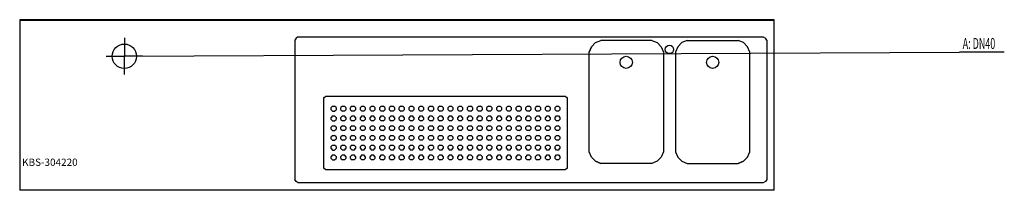
# Model space of a CAD drawing. Units: millimetres. Extents: x 0 to 4046, y 0 to 700.
import ezdxf

# ---------------------------------------------------------------- set-up
doc = ezdxf.new("R2010")
doc.units = ezdxf.units.MM
doc.header["$MEASUREMENT"] = 0
doc.linetypes.add('AUSGEZOGEN', pattern=[0, 0])
doc.layers.get('0').update_dxf_attribs({"color": 1, "linetype": 'AUSGEZOGEN', "true_color": 0xff0000})
doc.layers.add('200', color=7, linetype='AUSGEZOGEN')
doc.layers.add('420', color=2, linetype='AUSGEZOGEN', true_color=0xffff00)
doc.layers.add('550', color=2, linetype='AUSGEZOGEN', true_color=0xffff00)
doc.styles.get("Standard").update_dxf_attribs({"font": 'TXT.SHX'})

# ---------------------------------------------------------------- blocks, each defined once
blk = doc.blocks.new('GER_BLOCK_00001')
at = {"layer": '200', "linetype": 'AUSGEZOGEN'}
for p, q in [((0, 700), (0, 0)), ((3100, 700), (0, 700)), ((0, 698), (3100, 698)), ((3100, 0), (3100, 700)), ((1135.4, 624.6), (1130, 615.4)), ((1130, 615.4), (1130, 44.6)), ((1144.6, 630), (1135.4, 624.6)), ((1144.6, 630), (3055.4, 630)), ((2366, 605.9), (2388.1, 615)), ((2596.9, 615), (2388.1, 615)), ((2596.9, 615), (2619, 605.9)), ((2743, 615), (2721, 605.9)), ((2743, 615), (2951.9, 615)), ((2974, 605.9), (2951.9, 615)), ((3055.4, 630), (3064.6, 624.6)), ((3070, 615.4), (3064.6, 624.6)), ((3070, 615.4), (3070, 44.6)), ((2349.2, 589), (2340, 566.9)), ((2340, 566.9), (2349.1, 589)), ((2340, 158.1), (2340, 566.9)), ((2349.1, 589), (2366, 605.9)), ((2619, 605.9), (2635.9, 589)), ((2635.9, 589), (2645, 566.9)), ((2645, 566.9), (2645, 158.1)), ((2704.1, 589), (2695, 566.9)), ((2695, 566.9), (2695, 158.1)), ((2721, 605.9), (2704.1, 589)), ((2990.9, 589), (2974, 605.9)), ((3000, 566.9), (2990.9, 589)), ((3000, 158.1), (3000, 566.9)), ((1250, 377.7), (1252.7, 382.3)), ((1250, 92.3), (1250, 377.7)), ((1252.7, 382.3), (1257.3, 385)), ((2242.7, 385), (1257.3, 385)), ((2242.7, 385), (2247.3, 382.3)), ((2247.3, 382.3), (2250, 377.7)), ((2250, 377.7), (2250, 92.3)), ((1285.8, 345), (1280, 339.2)), ((1280, 330.8), (1280, 339.2)), ((1280, 330.8), (1285.8, 325)), ((1285.8, 345), (1294.2, 345)), ((1285.8, 325), (1294.2, 325)), ((1300, 339.2), (1294.2, 345)), ((1294.2, 325), (1300, 330.8)), ((1300, 339.2), (1300, 330.8)), ((1325.8, 345), (1320, 339.2)), ((1320, 330.8), (1320, 339.2)), ((1320, 330.8), (1325.8, 325)), ((1325.8, 345), (1334.1, 345)), ((1334.1, 325), (1325.8, 325)), ((1340, 339.2), (1334.1, 345)), ((1334.1, 325), (1340, 330.8)), ((1340, 339.2), (1340, 330.8)), ((1365.9, 345), (1360, 339.2)), ((1360, 330.8), (1360, 339.2)), ((1360, 330.8), (1365.9, 325)), ((1365.9, 345), (1374.2, 345)), ((1374.2, 325), (1365.9, 325)), ((1380, 339.2), (1374.2, 345)), ((1374.2, 325), (1380, 330.8)), ((1380, 339.2), (1380, 330.8)), ((1405.8, 345), (1400, 339.2)), ((1400, 330.8), (1400, 339.2)), ((1400, 330.8), (1405.8, 325)), ((1405.8, 345), (1414.1, 345)), ((1414.1, 325), (1405.8, 325)), ((1420, 339.2), (1414.1, 345)), ((1414.1, 325), (1420, 330.8)), ((1420, 339.2), (1420, 330.8)), ((1445.9, 345), (1440, 339.2)), ((1440, 330.8), (1440, 339.2)), ((1440, 330.8), (1445.9, 325)), ((1445.9, 345), (1454.1, 345)), ((1454.1, 325), (1445.9, 325)), ((1460, 339.2), (1454.1, 345)), ((1454.1, 325), (1460, 330.8)), ((1460, 339.2), (1460, 330.8)), ((1485.9, 345), (1480, 339.2)), ((1480, 330.8), (1480, 339.2)), ((1480, 330.8), (1485.9, 325)), ((1485.9, 345), (1494.2, 345)), ((1494.2, 325), (1485.9, 325)), ((1500, 339.2), (1494.2, 345)), ((1494.2, 325), (1500, 330.8)), ((1500, 339.2), (1500, 330.8)), ((1525.8, 345), (1520, 339.2)), ((1520, 330.8), (1520, 339.2)), ((1520, 330.8), (1525.8, 325)), ((1525.8, 345), (1534.1, 345)), ((1534.1, 325), (1525.8, 325)), ((1540, 339.2), (1534.1, 345)), ((1534.1, 325), (1540, 330.8)), ((1540, 339.2), (1540, 330.8)), ((1565.9, 345), (1560, 339.2)), ((1560, 330.8), (1560, 339.2)), ((1560, 330.8), (1565.9, 325)), ((1565.9, 345), (1574.2, 345)), ((1574.2, 325), (1565.9, 325)), ((1580, 339.2), (1574.2, 345)), ((1574.2, 325), (1580, 330.8)), ((1580, 339.2), (1580, 330.8)), ((1605.8, 345), (1600, 339.2)), ((1600, 330.8), (1600, 339.2)), ((1600, 330.8), (1605.8, 325)), ((1605.8, 345), (1614.1, 345)), ((1614.1, 325), (1605.8, 325)), ((1620, 339.2), (1614.1, 345)), ((1614.1, 325), (1620, 330.8)), ((1620, 339.2), (1620, 330.8)), ((1645.9, 345), (1640, 339.2)), ((1640, 330.8), (1640, 339.2)), ((1640, 330.8), (1645.9, 325)), ((1645.9, 345), (1654.1, 345)), ((1654.1, 325), (1645.9, 325)), ((1660, 339.2), (1654.1, 345)), ((1654.1, 325), (1660, 330.8)), ((1660, 339.2), (1660, 330.8)), ((1685.9, 345), (1680, 339.2)), ((1680, 330.8), (1680, 339.2)), ((1680, 330.8), (1685.9, 325)), ((1685.9, 345), (1694.2, 345)), ((1694.2, 325), (1685.9, 325)), ((1700, 339.2), (1694.2, 345)), ((1694.2, 325), (1700, 330.8)), ((1700, 339.2), (1700, 330.8)), ((1725.8, 345), (1720, 339.2)), ((1720, 330.8), (1720, 339.2)), ((1720, 330.8), (1725.8, 325)), ((1725.8, 345), (1734.1, 345)), ((1734.1, 325), (1725.8, 325)), ((1740, 339.2), (1734.1, 345)), ((1734.1, 325), (1740, 330.8)), ((1740, 339.2), (1740, 330.8)), ((1765.9, 345), (1760, 339.2)), ((1760, 330.8), (1760, 339.2)), ((1760, 330.8), (1765.9, 325)), ((1765.9, 345), (1774.2, 345)), ((1774.2, 325), (1765.9, 325)), ((1780, 339.2), (1774.2, 345)), ((1774.2, 325), (1780, 330.8)), ((1780, 339.2), (1780, 330.8)), ((1805.8, 345), (1800, 339.2)), ((1800, 330.8), (1800, 339.2)), ((1800, 330.8), (1805.8, 325)), ((1805.8, 345), (1814.2, 345)), ((1814.2, 325), (1805.8, 325)), ((1820, 339.2), (1814.2, 345)), ((1814.2, 325), (1820, 330.8)), ((1820, 339.2), (1820, 330.8)), ((1845.9, 345), (1840, 339.2)), ((1840, 330.8), (1840, 339.2)), ((1840, 330.8), (1845.9, 325)), ((1845.9, 345), (1854.1, 345)), ((1854.1, 325), (1845.9, 325)), ((1860, 339.2), (1854.1, 345)), ((1854.1, 325), (1860, 330.8)), ((1860, 339.2), (1860, 330.8)), ((1885.9, 345), (1880, 339.2)), ((1880, 330.8), (1880, 339.2)), ((1880, 330.8), (1885.9, 325)), ((1885.9, 345), (1894.2, 345)), ((1894.2, 325), (1885.9, 325)), ((1900, 339.2), (1894.2, 345)), ((1894.2, 325), (1900, 330.8)), ((1900, 339.2), (1900, 330.8)), ((1925.8, 345), (1920, 339.2)), ((1920, 330.8), (1920, 339.2)), ((1920, 330.8), (1925.8, 325)), ((1925.8, 345), (1934.1, 345)), ((1934.1, 325), (1925.8, 325)), ((1940, 339.2), (1934.1, 345)), ((1934.1, 325), (1940, 330.8)), ((1940, 339.2), (1940, 330.8)), ((1965.9, 345), (1960, 339.2)), ((1960, 330.8), (1960, 339.2)), ((1960, 330.8), (1965.9, 325)), ((1965.9, 345), (1974.1, 345)), ((1974.1, 325), (1965.9, 325)), ((1980, 339.2), (1974.1, 345)), ((1974.1, 325), (1980, 330.8)), ((1980, 339.2), (1980, 330.8)), ((2005.9, 345), (2000, 339.2)), ((2000, 330.8), (2000, 339.2)), ((2000, 330.8), (2005.9, 325)), ((2005.9, 345), (2014.2, 345)), ((2014.2, 325), (2005.9, 325)), ((2020, 339.2), (2014.2, 345)), ((2014.2, 325), (2020, 330.8)), ((2020, 339.2), (2020, 330.8)), ((2045.8, 345), (2040, 339.2)), ((2040, 330.8), (2040, 339.2)), ((2040, 330.8), (2045.8, 325)), ((2045.8, 345), (2054.1, 345)), ((2054.1, 325), (2045.8, 325)), ((2060, 339.2), (2054.1, 345)), ((2054.1, 325), (2060, 330.8)), ((2060, 339.2), (2060, 330.8)), ((2085.9, 345), (2080, 339.2)), ((2080, 330.8), (2080, 339.2)), ((2080, 330.8), (2085.9, 325)), ((2085.9, 345), (2094.2, 345)), ((2094.2, 325), (2085.9, 325)), ((2100, 339.2), (2094.2, 345)), ((2094.2, 325), (2100, 330.8)), ((2100, 339.2), (2100, 330.8)), ((2125.8, 345), (2120, 339.2)), ((2120, 330.8), (2120, 339.2)), ((2120, 330.8), (2125.8, 325)), ((2125.8, 345), (2134.1, 345)), ((2134.1, 325), (2125.8, 325)), ((2140, 339.2), (2134.1, 345)), ((2134.1, 325), (2140, 330.8)), ((2140, 339.2), (2140, 330.8)), ((2165.9, 345), (2160, 339.2)), ((2160, 330.8), (2160, 339.2)), ((2160, 330.8), (2165.9, 325)), ((2165.9, 345), (2174.1, 345)), ((2174.1, 325), (2165.9, 325)), ((2180, 339.2), (2174.1, 345)), ((2174.1, 325), (2180, 330.8)), ((2180, 339.2), (2180, 330.8)), ((2205.9, 345), (2200, 339.2)), ((2200, 330.8), (2200, 339.2)), ((2200, 330.8), (2205.9, 325)), ((2205.9, 345), (2214.2, 345)), ((2214.2, 325), (2205.9, 325)), ((2220, 339.2), (2214.2, 345)), ((2214.2, 325), (2220, 330.8)), ((2220, 339.2), (2220, 330.8)), ((1285.8, 305), (1280, 299.1)), ((1280, 290.9), (1280, 299.1)), ((1280, 290.9), (1285.8, 285)), ((1285.8, 305), (1294.2, 305)), ((1285.8, 285), (1294.2, 285)), ((1300, 299.1), (1294.2, 305)), ((1294.2, 285), (1300, 290.9)), ((1300, 299.1), (1300, 290.9)), ((1325.8, 305), (1320, 299.1)), ((1320, 290.9), (1320, 299.1)), ((1320, 290.9), (1325.8, 285)), ((1325.8, 305), (1334.1, 305)), ((1334.1, 285), (1325.8, 285)), ((1340, 299.1), (1334.1, 305)), ((1334.1, 285), (1340, 290.9)), ((1340, 299.1), (1340, 290.9)), ((1365.9, 305), (1360, 299.1)), ((1360, 290.9), (1360, 299.1)), ((1360, 290.9), (1365.9, 285)), ((1365.9, 305), (1374.2, 305)), ((1374.2, 285), (1365.9, 285)), ((1380, 299.1), (1374.2, 305)), ((1374.2, 285), (1380, 290.9)), ((1380, 299.1), (1380, 290.9)), ((1405.8, 305), (1400, 299.1)), ((1400, 290.9), (1400, 299.1)), ((1400, 290.9), (1405.8, 285)), ((1405.8, 305), (1414.1, 305)), ((1414.1, 285), (1405.8, 285)), ((1420, 299.1), (1414.1, 305)), ((1414.1, 285), (1420, 290.9)), ((1420, 299.1), (1420, 290.9)), ((1445.9, 305), (1440, 299.1)), ((1440, 290.9), (1440, 299.1)), ((1440, 290.9), (1445.9, 285)), ((1445.9, 305), (1454.1, 305)), ((1454.1, 285), (1445.9, 285)), ((1460, 299.1), (1454.1, 305)), ((1454.1, 285), (1460, 290.9)), ((1460, 299.1), (1460, 290.9)), ((1485.9, 305), (1480, 299.1)), ((1480, 290.9), (1480, 299.1)), ((1480, 290.9), (1485.9, 285)), ((1485.9, 305), (1494.2, 305)), ((1494.2, 285), (1485.9, 285)), ((1500, 299.1), (1494.2, 305)), ((1494.2, 285), (1500, 290.9)), ((1500, 299.1), (1500, 290.9)), ((1525.8, 305), (1520, 299.1)), ((1520, 290.9), (1520, 299.1)), ((1520, 290.9), (1525.8, 285)), ((1525.8, 305), (1534.1, 305)), ((1534.1, 285), (1525.8, 285)), ((1540, 299.1), (1534.1, 305)), ((1534.1, 285), (1540, 290.9)), ((1540, 299.1), (1540, 290.9)), ((1565.9, 305), (1560, 299.1)), ((1560, 290.9), (1560, 299.1)), ((1560, 290.9), (1565.9, 285)), ((1565.9, 305), (1574.2, 305)), ((1574.2, 285), (1565.9, 285)), ((1580, 299.1), (1574.2, 305)), ((1574.2, 285), (1580, 290.9)), ((1580, 299.1), (1580, 290.9)), ((1605.8, 305), (1600, 299.1)), ((1600, 290.9), (1600, 299.1)), ((1600, 290.9), (1605.8, 285)), ((1605.8, 305), (1614.1, 305)), ((1614.1, 285), (1605.8, 285)), ((1620, 299.1), (1614.1, 305)), ((1614.1, 285), (1620, 290.9)), ((1620, 299.1), (1620, 290.9)), ((1645.9, 305), (1640, 299.1)), ((1640, 290.9), (1640, 299.1)), ((1640, 290.9), (1645.9, 285)), ((1645.9, 305), (1654.1, 305)), ((1654.1, 285), (1645.9, 285)), ((1660, 299.1), (1654.1, 305)), ((1654.1, 285), (1660, 290.9)), ((1660, 299.1), (1660, 290.9)), ((1685.9, 305), (1680, 299.1)), ((1680, 290.9), (1680, 299.1)), ((1680, 290.9), (1685.9, 285)), ((1685.9, 305), (1694.2, 305)), ((1694.2, 285), (1685.9, 285)), ((1700, 299.1), (1694.2, 305)), ((1694.2, 285), (1700, 290.9)), ((1700, 299.1), (1700, 290.9)), ((1725.8, 305), (1720, 299.1)), ((1720, 290.9), (1720, 299.1)), ((1720, 290.9), (1725.8, 285)), ((1725.8, 305), (1734.1, 305)), ((1734.1, 285), (1725.8, 285)), ((1740, 299.1), (1734.1, 305)), ((1734.1, 285), (1740, 290.9)), ((1740, 299.1), (1740, 290.9)), ((1765.9, 305), (1760, 299.1)), ((1760, 290.9), (1760, 299.1)), ((1760, 290.9), (1765.9, 285)), ((1765.9, 305), (1774.2, 305)), ((1774.2, 285), (1765.9, 285)), ((1780, 299.1), (1774.2, 305)), ((1774.2, 285), (1780, 290.9)), ((1780, 299.1), (1780, 290.9)), ((1805.8, 305), (1800, 299.1)), ((1800, 290.9), (1800, 299.1)), ((1800, 290.9), (1805.8, 285)), ((1805.8, 305), (1814.2, 305)), ((1814.2, 285), (1805.8, 285)), ((1820, 299.1), (1814.2, 305)), ((1814.2, 285), (1820, 290.9)), ((1820, 299.1), (1820, 290.9)), ((1845.9, 305), (1840, 299.1)), ((1840, 290.9), (1840, 299.1)), ((1840, 290.9), (1845.9, 285)), ((1845.9, 305), (1854.1, 305)), ((1854.1, 285), (1845.9, 285)), ((1860, 299.1), (1854.1, 305)), ((1854.1, 285), (1860, 290.9)), ((1860, 299.1), (1860, 290.9)), ((1885.9, 305), (1880, 299.1)), ((1880, 290.9), (1880, 299.1)), ((1880, 290.9), (1885.9, 285)), ((1885.9, 305), (1894.2, 305)), ((1894.2, 285), (1885.9, 285)), ((1900, 299.1), (1894.2, 305)), ((1894.2, 285), (1900, 290.9)), ((1900, 299.1), (1900, 290.9)), ((1925.8, 305), (1920, 299.1)), ((1920, 290.9), (1920, 299.1)), ((1920, 290.9), (1925.8, 285)), ((1925.8, 305), (1934.1, 305)), ((1934.1, 285), (1925.8, 285)), ((1940, 299.1), (1934.1, 305)), ((1934.1, 285), (1940, 290.9)), ((1940, 299.1), (1940, 290.9)), ((1965.9, 305), (1960, 299.1)), ((1960, 290.9), (1960, 299.1)), ((1960, 290.9), (1965.9, 285)), ((1965.9, 305), (1974.1, 305)), ((1974.1, 285), (1965.9, 285)), ((1980, 299.1), (1974.1, 305)), ((1974.1, 285), (1980, 290.9)), ((1980, 299.1), (1980, 290.9)), ((2005.9, 305), (2000, 299.1)), ((2000, 290.9), (2000, 299.1)), ((2000, 290.9), (2005.9, 285)), ((2005.9, 305), (2014.2, 305)), ((2014.2, 285), (2005.9, 285)), ((2020, 299.1), (2014.2, 305)), ((2014.2, 285), (2020, 290.9)), ((2020, 299.1), (2020, 290.9)), ((2045.8, 305), (2040, 299.1)), ((2040, 290.9), (2040, 299.1)), ((2040, 290.9), (2045.8, 285)), ((2045.8, 305), (2054.1, 305)), ((2054.1, 285), (2045.8, 285)), ((2060, 299.1), (2054.1, 305)), ((2054.1, 285), (2060, 290.9)), ((2060, 299.1), (2060, 290.9)), ((2085.9, 305), (2080, 299.1)), ((2080, 290.9), (2080, 299.1)), ((2080, 290.9), (2085.9, 285)), ((2085.9, 305), (2094.2, 305)), ((2094.2, 285), (2085.9, 285)), ((2100, 299.1), (2094.2, 305)), ((2094.2, 285), (2100, 290.9)), ((2100, 299.1), (2100, 290.9)), ((2125.8, 305), (2120, 299.1)), ((2120, 290.9), (2120, 299.1)), ((2120, 290.9), (2125.8, 285)), ((2125.8, 305), (2134.1, 305)), ((2134.1, 285), (2125.8, 285)), ((2140, 299.1), (2134.1, 305)), ((2134.1, 285), (2140, 290.9)), ((2140, 299.1), (2140, 290.9)), ((2165.9, 305), (2160, 299.1)), ((2160, 290.9), (2160, 299.1)), ((2160, 290.9), (2165.9, 285)), ((2165.9, 305), (2174.1, 305)), ((2174.1, 285), (2165.9, 285)), ((2180, 299.1), (2174.1, 305)), ((2174.1, 285), (2180, 290.9)), ((2180, 299.1), (2180, 290.9)), ((2200, 299.1), (2205.9, 305)), ((2200, 290.9), (2200, 299.1)), ((2205.9, 285), (2200, 290.9)), ((2205.9, 305), (2214.2, 305)), ((2214.2, 285), (2205.9, 285)), ((2214.2, 305), (2220, 299.1)), ((2214.2, 285), (2220, 290.9)), ((2220, 299.1), (2220, 290.9)), ((1285.8, 265), (1280, 259.1)), ((1280, 250.8), (1280, 259.1)), ((1280, 250.8), (1285.8, 245)), ((1285.8, 265), (1294.2, 265)), ((1285.8, 245), (1294.2, 245)), ((1300, 259.1), (1294.2, 265)), ((1294.2, 245), (1300, 250.8)), ((1300, 259.1), (1300, 250.8)), ((1325.8, 265), (1320, 259.1)), ((1320, 250.8), (1320, 259.1)), ((1320, 250.8), (1325.8, 245)), ((1325.8, 265), (1334.1, 265)), ((1334.1, 245), (1325.8, 245)), ((1340, 259.1), (1334.1, 265)), ((1334.1, 245), (1340, 250.8)), ((1340, 259.1), (1340, 250.8)), ((1365.9, 265), (1360, 259.1)), ((1360, 250.8), (1360, 259.1)), ((1360, 250.8), (1365.9, 245)), ((1365.9, 265), (1374.2, 265)), ((1374.2, 245), (1365.9, 245)), ((1380, 259.1), (1374.2, 265)), ((1374.2, 245), (1380, 250.8)), ((1380, 259.1), (1380, 250.8)), ((1405.8, 265), (1400, 259.1)), ((1400, 250.8), (1400, 259.1)), ((1400, 250.8), (1405.8, 245)), ((1405.8, 265), (1414.1, 265)), ((1414.1, 245), (1405.8, 245)), ((1420, 259.1), (1414.1, 265)), ((1414.1, 245), (1420, 250.8)), ((1420, 259.1), (1420, 250.8)), ((1445.9, 265), (1440, 259.1)), ((1440, 250.8), (1440, 259.1)), ((1440, 250.8), (1445.9, 245)), ((1445.9, 265), (1454.1, 265)), ((1454.1, 245), (1445.9, 245)), ((1460, 259.1), (1454.1, 265)), ((1454.1, 245), (1460, 250.8)), ((1460, 259.1), (1460, 250.8)), ((1485.9, 265), (1480, 259.1)), ((1480, 250.8), (1480, 259.1)), ((1480, 250.8), (1485.9, 245)), ((1485.9, 265), (1494.2, 265)), ((1494.2, 245), (1485.9, 245)), ((1500, 259.1), (1494.2, 265)), ((1494.2, 245), (1500, 250.8)), ((1500, 259.1), (1500, 250.8)), ((1525.8, 265), (1520, 259.1)), ((1520, 250.8), (1520, 259.1)), ((1520, 250.8), (1525.8, 245)), ((1525.8, 265), (1534.1, 265)), ((1534.1, 245), (1525.8, 245)), ((1540, 259.1), (1534.1, 265)), ((1534.1, 245), (1540, 250.8)), ((1540, 259.1), (1540, 250.8)), ((1565.9, 265), (1560, 259.1)), ((1560, 250.8), (1560, 259.1)), ((1560, 250.8), (1565.9, 245)), ((1565.9, 265), (1574.2, 265)), ((1574.2, 245), (1565.9, 245)), ((1580, 259.1), (1574.2, 265)), ((1574.2, 245), (1580, 250.8)), ((1580, 259.1), (1580, 250.8)), ((1605.8, 265), (1600, 259.1)), ((1600, 250.8), (1600, 259.1)), ((1600, 250.8), (1605.8, 245)), ((1605.8, 265), (1614.1, 265)), ((1614.1, 245), (1605.8, 245)), ((1620, 259.1), (1614.1, 265)), ((1614.1, 245), (1620, 250.8)), ((1620, 259.1), (1620, 250.8)), ((1645.9, 265), (1640, 259.1)), ((1640, 250.8), (1640, 259.1)), ((1640, 250.8), (1645.9, 245)), ((1645.9, 265), (1654.1, 265)), ((1654.1, 245), (1645.9, 245)), ((1660, 259.1), (1654.1, 265)), ((1654.1, 245), (1660, 250.8)), ((1660, 259.1), (1660, 250.8)), ((1685.9, 265), (1680, 259.1)), ((1680, 250.8), (1680, 259.1)), ((1680, 250.8), (1685.9, 245)), ((1685.9, 265), (1694.2, 265)), ((1694.2, 245), (1685.9, 245)), ((1700, 259.1), (1694.2, 265)), ((1694.2, 245), (1700, 250.8)), ((1700, 259.1), (1700, 250.8)), ((1725.8, 265), (1720, 259.1)), ((1720, 250.8), (1720, 259.1)), ((1720, 250.8), (1725.8, 245)), ((1725.8, 265), (1734.1, 265)), ((1734.1, 245), (1725.8, 245)), ((1740, 259.1), (1734.1, 265)), ((1734.1, 245), (1740, 250.8)), ((1740, 259.1), (1740, 250.8)), ((1765.9, 265), (1760, 259.1)), ((1760, 250.8), (1760, 259.1)), ((1760, 250.8), (1765.9, 245)), ((1765.9, 265), (1774.2, 265)), ((1774.2, 245), (1765.9, 245)), ((1780, 259.1), (1774.2, 265)), ((1774.2, 245), (1780, 250.8)), ((1780, 259.1), (1780, 250.8)), ((1805.8, 265), (1800, 259.1)), ((1800, 250.8), (1800, 259.1)), ((1800, 250.8), (1805.8, 245)), ((1805.8, 265), (1814.2, 265)), ((1814.2, 245), (1805.8, 245)), ((1820, 259.1), (1814.2, 265)), ((1814.2, 245), (1820, 250.8)), ((1820, 259.1), (1820, 250.8)), ((1845.9, 265), (1840, 259.1)), ((1840, 250.8), (1840, 259.1)), ((1840, 250.8), (1845.9, 245)), ((1845.9, 265), (1854.1, 265)), ((1854.1, 245), (1845.9, 245)), ((1860, 259.1), (1854.1, 265)), ((1854.1, 245), (1860, 250.8)), ((1860, 259.1), (1860, 250.8)), ((1885.9, 265), (1880, 259.1)), ((1880, 250.8), (1880, 259.1)), ((1880, 250.8), (1885.9, 245)), ((1885.9, 265), (1894.2, 265)), ((1894.2, 245), (1885.9, 245)), ((1900, 259.1), (1894.2, 265)), ((1894.2, 245), (1900, 250.8)), ((1900, 259.1), (1900, 250.8)), ((1925.8, 265), (1920, 259.1)), ((1920, 250.8), (1920, 259.1)), ((1920, 250.8), (1925.8, 245)), ((1925.8, 265), (1934.1, 265)), ((1934.1, 245), (1925.8, 245)), ((1940, 259.1), (1934.1, 265)), ((1934.1, 245), (1940, 250.8)), ((1940, 259.1), (1940, 250.8)), ((1965.9, 265), (1960, 259.1)), ((1960, 250.8), (1960, 259.1)), ((1960, 250.8), (1965.9, 245)), ((1965.9, 265), (1974.1, 265)), ((1974.1, 245), (1965.9, 245)), ((1980, 259.1), (1974.1, 265)), ((1974.1, 245), (1980, 250.8)), ((1980, 259.1), (1980, 250.8)), ((2005.9, 265), (2000, 259.1)), ((2000, 250.8), (2000, 259.1)), ((2000, 250.8), (2005.9, 245)), ((2005.9, 265), (2014.2, 265)), ((2014.2, 245), (2005.9, 245)), ((2020, 259.1), (2014.2, 265)), ((2014.2, 245), (2020, 250.8)), ((2020, 259.1), (2020, 250.8)), ((2045.8, 265), (2040, 259.1)), ((2040, 250.8), (2040, 259.1)), ((2040, 250.8), (2045.8, 245)), ((2045.8, 265), (2054.1, 265)), ((2054.1, 245), (2045.8, 245)), ((2060, 259.1), (2054.1, 265)), ((2054.1, 245), (2060, 250.8)), ((2060, 259.1), (2060, 250.8)), ((2085.9, 265), (2080, 259.1)), ((2080, 250.8), (2080, 259.1)), ((2080, 250.8), (2085.9, 245)), ((2085.9, 265), (2094.2, 265)), ((2094.2, 245), (2085.9, 245)), ((2100, 259.1), (2094.2, 265)), ((2094.2, 245), (2100, 250.8)), ((2100, 259.1), (2100, 250.8)), ((2125.8, 265), (2120, 259.1)), ((2120, 250.8), (2120, 259.1)), ((2120, 250.8), (2125.8, 245)), ((2125.8, 265), (2134.1, 265)), ((2134.1, 245), (2125.8, 245)), ((2140, 259.1), (2134.1, 265)), ((2134.1, 245), (2140, 250.8)), ((2140, 259.1), (2140, 250.8)), ((2165.9, 265), (2160, 259.1)), ((2160, 250.8), (2160, 259.1)), ((2160, 250.8), (2165.9, 245)), ((2165.9, 265), (2174.1, 265)), ((2174.1, 245), (2165.9, 245)), ((2180, 259.1), (2174.1, 265)), ((2174.1, 245), (2180, 250.8)), ((2180, 259.1), (2180, 250.8)), ((2200, 259.1), (2205.9, 265)), ((2200, 250.8), (2200, 259.1)), ((2205.9, 245), (2200, 250.8)), ((2205.9, 265), (2214.2, 265)), ((2214.2, 245), (2205.9, 245)), ((2214.2, 265), (2220, 259.1)), ((2220, 250.8), (2214.2, 245)), ((2220, 259.1), (2220, 250.8)), ((1285.8, 225), (1280, 219.2)), ((1280, 210.9), (1280, 219.2)), ((1280, 210.9), (1285.8, 205)), ((1285.8, 225), (1294.2, 225)), ((1285.8, 205), (1294.2, 205)), ((1300, 219.2), (1294.2, 225)), ((1294.2, 205), (1300, 210.9)), ((1300, 219.2), (1300, 210.9)), ((1325.8, 225), (1320, 219.2)), ((1320, 210.9), (1320, 219.2)), ((1320, 210.9), (1325.8, 205)), ((1325.8, 225), (1334.1, 225)), ((1334.1, 205), (1325.8, 205)), ((1340, 219.2), (1334.1, 225)), ((1334.1, 205), (1340, 210.9)), ((1340, 219.2), (1340, 210.9)), ((1365.9, 225), (1360, 219.2)), ((1360, 210.9), (1360, 219.2)), ((1360, 210.9), (1365.9, 205)), ((1365.9, 225), (1374.2, 225)), ((1374.2, 205), (1365.9, 205)), ((1380, 219.2), (1374.2, 225)), ((1374.2, 205), (1380, 210.9)), ((1380, 219.2), (1380, 210.9)), ((1405.8, 225), (1400, 219.2)), ((1400, 210.9), (1400, 219.2)), ((1400, 210.9), (1405.8, 205)), ((1405.8, 225), (1414.1, 225)), ((1414.1, 205), (1405.8, 205)), ((1420, 219.2), (1414.1, 225)), ((1414.1, 205), (1420, 210.9)), ((1420, 219.2), (1420, 210.9)), ((1445.9, 225), (1440, 219.2)), ((1440, 210.9), (1440, 219.2)), ((1440, 210.9), (1445.9, 205)), ((1445.9, 225), (1454.1, 225)), ((1454.1, 205), (1445.9, 205)), ((1460, 219.2), (1454.1, 225)), ((1454.1, 205), (1460, 210.9)), ((1460, 219.2), (1460, 210.9)), ((1485.9, 225), (1480, 219.2)), ((1480, 210.9), (1480, 219.2)), ((1480, 210.9), (1485.9, 205)), ((1485.9, 225), (1494.2, 225)), ((1494.2, 205), (1485.9, 205)), ((1500, 219.2), (1494.2, 225)), ((1494.2, 205), (1500, 210.9)), ((1500, 219.2), (1500, 210.9)), ((1525.8, 225), (1520, 219.2)), ((1520, 210.9), (1520, 219.2)), ((1520, 210.9), (1525.8, 205)), ((1525.8, 225), (1534.1, 225)), ((1534.1, 205), (1525.8, 205)), ((1540, 219.2), (1534.1, 225)), ((1534.1, 205), (1540, 210.9)), ((1540, 219.2), (1540, 210.9)), ((1565.9, 225), (1560, 219.2)), ((1560, 210.9), (1560, 219.2)), ((1560, 210.9), (1565.9, 205)), ((1565.9, 225), (1574.2, 225)), ((1574.2, 205), (1565.9, 205)), ((1580, 219.2), (1574.2, 225)), ((1574.2, 205), (1580, 210.9)), ((1580, 219.2), (1580, 210.9)), ((1605.8, 225), (1600, 219.2)), ((1600, 210.9), (1600, 219.2)), ((1600, 210.9), (1605.8, 205)), ((1605.8, 225), (1614.1, 225)), ((1614.1, 205), (1605.8, 205)), ((1620, 219.2), (1614.1, 225)), ((1614.1, 205), (1620, 210.9)), ((1620, 219.2), (1620, 210.9)), ((1645.9, 225), (1640, 219.2)), ((1640, 210.9), (1640, 219.2)), ((1640, 210.9), (1645.9, 205)), ((1645.9, 225), (1654.1, 225)), ((1654.1, 205), (1645.9, 205)), ((1660, 219.2), (1654.1, 225)), ((1654.1, 205), (1660, 210.9)), ((1660, 219.2), (1660, 210.9)), ((1685.9, 225), (1680, 219.2)), ((1680, 210.9), (1680, 219.2)), ((1680, 210.9), (1685.9, 205)), ((1685.9, 225), (1694.2, 225)), ((1694.2, 205), (1685.9, 205)), ((1700, 219.2), (1694.2, 225)), ((1694.2, 205), (1700, 210.9)), ((1700, 219.2), (1700, 210.9)), ((1725.8, 225), (1720, 219.2)), ((1720, 210.9), (1720, 219.2)), ((1720, 210.9), (1725.8, 205)), ((1725.8, 225), (1734.1, 225)), ((1734.1, 205), (1725.8, 205)), ((1740, 219.2), (1734.1, 225)), ((1734.1, 205), (1740, 210.9)), ((1740, 219.2), (1740, 210.9)), ((1765.9, 225), (1760, 219.2)), ((1760, 210.9), (1760, 219.2)), ((1760, 210.9), (1765.9, 205)), ((1765.9, 225), (1774.2, 225)), ((1774.2, 205), (1765.9, 205)), ((1780, 219.2), (1774.2, 225)), ((1774.2, 205), (1780, 210.9)), ((1780, 219.2), (1780, 210.9)), ((1805.8, 225), (1800, 219.2)), ((1800, 210.9), (1800, 219.2)), ((1800, 210.9), (1805.8, 205)), ((1805.8, 225), (1814.2, 225)), ((1814.2, 205), (1805.8, 205)), ((1820, 219.2), (1814.2, 225)), ((1814.2, 205), (1820, 210.9)), ((1820, 219.2), (1820, 210.9)), ((1845.9, 225), (1840, 219.2)), ((1840, 210.9), (1840, 219.2)), ((1840, 210.9), (1845.9, 205)), ((1845.9, 225), (1854.1, 225)), ((1854.1, 205), (1845.9, 205)), ((1860, 219.2), (1854.1, 225)), ((1854.1, 205), (1860, 210.9)), ((1860, 219.2), (1860, 210.9)), ((1885.9, 225), (1880, 219.2)), ((1880, 210.9), (1880, 219.2)), ((1880, 210.9), (1885.9, 205)), ((1885.9, 225), (1894.2, 225)), ((1894.2, 205), (1885.9, 205)), ((1900, 219.2), (1894.2, 225)), ((1894.2, 205), (1900, 210.9)), ((1900, 219.2), (1900, 210.9)), ((1925.8, 225), (1920, 219.2)), ((1920, 210.9), (1920, 219.2)), ((1920, 210.9), (1925.8, 205)), ((1925.8, 225), (1934.1, 225)), ((1934.1, 205), (1925.8, 205)), ((1940, 219.2), (1934.1, 225)), ((1934.1, 205), (1940, 210.9)), ((1940, 219.2), (1940, 210.9)), ((1965.9, 225), (1960, 219.2)), ((1960, 210.9), (1960, 219.2)), ((1960, 210.9), (1965.9, 205)), ((1965.9, 225), (1974.1, 225)), ((1974.1, 205), (1965.9, 205)), ((1980, 219.2), (1974.1, 225)), ((1974.1, 205), (1980, 210.9)), ((1980, 219.2), (1980, 210.9)), ((2005.9, 225), (2000, 219.2)), ((2000, 210.9), (2000, 219.2)), ((2000, 210.9), (2005.9, 205)), ((2005.9, 225), (2014.2, 225)), ((2014.2, 205), (2005.9, 205)), ((2020, 219.2), (2014.2, 225)), ((2014.2, 205), (2020, 210.9)), ((2020, 219.2), (2020, 210.9)), ((2045.8, 225), (2040, 219.2)), ((2040, 210.9), (2040, 219.2)), ((2040, 210.9), (2045.8, 205)), ((2045.8, 225), (2054.1, 225)), ((2054.1, 205), (2045.8, 205)), ((2060, 219.2), (2054.1, 225)), ((2054.1, 205), (2060, 210.9)), ((2060, 219.2), (2060, 210.9)), ((2085.9, 225), (2080, 219.2)), ((2080, 210.9), (2080, 219.2)), ((2080, 210.9), (2085.9, 205)), ((2085.9, 225), (2094.2, 225)), ((2094.2, 205), (2085.9, 205)), ((2100, 219.2), (2094.2, 225)), ((2094.2, 205), (2100, 210.9)), ((2100, 219.2), (2100, 210.9)), ((2125.8, 225), (2120, 219.2)), ((2120, 210.9), (2120, 219.2)), ((2120, 210.9), (2125.8, 205)), ((2125.8, 225), (2134.1, 225)), ((2134.1, 205), (2125.8, 205)), ((2140, 219.2), (2134.1, 225)), ((2134.1, 205), (2140, 210.9)), ((2140, 219.2), (2140, 210.9)), ((2165.9, 225), (2160, 219.2)), ((2160, 210.9), (2160, 219.2)), ((2160, 210.9), (2165.9, 205)), ((2165.9, 225), (2174.1, 225)), ((2174.1, 205), (2165.9, 205)), ((2180, 219.2), (2174.1, 225)), ((2174.1, 205), (2180, 210.9)), ((2180, 219.2), (2180, 210.9)), ((2200, 219.2), (2205.9, 225)), ((2200, 210.9), (2200, 219.2)), ((2205.9, 205), (2200, 210.9)), ((2205.9, 225), (2214.2, 225)), ((2214.2, 205), (2205.9, 205)), ((2214.2, 225), (2220, 219.2)), ((2214.2, 205), (2220, 210.9)), ((2220, 219.2), (2220, 210.9)), ((1285.8, 185), (1280, 179.1)), ((1280, 170.9), (1280, 179.1)), ((1280, 170.9), (1285.8, 165)), ((1285.8, 185), (1294.2, 185)), ((1285.8, 165), (1294.2, 165)), ((1300, 179.1), (1294.2, 185)), ((1294.2, 165), (1300, 170.9)), ((1300, 179.1), (1300, 170.9)), ((1325.8, 185), (1320, 179.1)), ((1320, 170.9), (1320, 179.1)), ((1320, 170.9), (1325.8, 165)), ((1325.8, 185), (1334.1, 185)), ((1334.1, 165), (1325.8, 165)), ((1340, 179.1), (1334.1, 185)), ((1334.1, 165), (1340, 170.9)), ((1340, 179.1), (1340, 170.9)), ((1365.9, 185), (1360, 179.1)), ((1360, 170.9), (1360, 179.1)), ((1360, 170.9), (1365.9, 165)), ((1365.9, 185), (1374.2, 185)), ((1374.2, 165), (1365.9, 165)), ((1380, 179.1), (1374.2, 185)), ((1374.2, 165), (1380, 170.9)), ((1380, 179.1), (1380, 170.9)), ((1405.8, 185), (1400, 179.1)), ((1400, 170.9), (1400, 179.1)), ((1400, 170.9), (1405.8, 165)), ((1405.8, 185), (1414.1, 185)), ((1414.1, 165), (1405.8, 165)), ((1420, 179.1), (1414.1, 185)), ((1414.1, 165), (1420, 170.9)), ((1420, 179.1), (1420, 170.9)), ((1445.9, 185), (1440, 179.1)), ((1440, 170.9), (1440, 179.1)), ((1440, 170.9), (1445.9, 165)), ((1445.9, 185), (1454.1, 185)), ((1454.1, 165), (1445.9, 165)), ((1460, 179.1), (1454.1, 185)), ((1454.1, 165), (1460, 170.9)), ((1460, 179.1), (1460, 170.9)), ((1485.9, 185), (1480, 179.1)), ((1480, 170.9), (1480, 179.1)), ((1480, 170.9), (1485.9, 165)), ((1485.9, 185), (1494.2, 185)), ((1494.2, 165), (1485.9, 165)), ((1500, 179.1), (1494.2, 185)), ((1494.2, 165), (1500, 170.9)), ((1500, 179.1), (1500, 170.9)), ((1525.8, 185), (1520, 179.1)), ((1520, 170.9), (1520, 179.1)), ((1520, 170.9), (1525.8, 165)), ((1525.8, 185), (1534.1, 185)), ((1534.1, 165), (1525.8, 165)), ((1540, 179.1), (1534.1, 185)), ((1534.1, 165), (1540, 170.9)), ((1540, 179.1), (1540, 170.9)), ((1565.9, 185), (1560, 179.1)), ((1560, 170.9), (1560, 179.1)), ((1560, 170.9), (1565.9, 165)), ((1565.9, 185), (1574.2, 185)), ((1574.2, 165), (1565.9, 165)), ((1580, 179.1), (1574.2, 185)), ((1574.2, 165), (1580, 170.9)), ((1580, 179.1), (1580, 170.9)), ((1605.8, 185), (1600, 179.1)), ((1600, 170.9), (1600, 179.1)), ((1600, 170.9), (1605.8, 165)), ((1605.8, 185), (1614.1, 185)), ((1614.1, 165), (1605.8, 165)), ((1620, 179.1), (1614.1, 185)), ((1614.1, 165), (1620, 170.9)), ((1620, 179.1), (1620, 170.9)), ((1645.9, 185), (1640, 179.1)), ((1640, 170.9), (1640, 179.1)), ((1640, 170.9), (1645.9, 165)), ((1645.9, 185), (1654.1, 185)), ((1654.1, 165), (1645.9, 165)), ((1660, 179.1), (1654.1, 185)), ((1654.1, 165), (1660, 170.9)), ((1660, 179.1), (1660, 170.9)), ((1685.9, 185), (1680, 179.1)), ((1680, 170.9), (1680, 179.1)), ((1680, 170.9), (1685.9, 165)), ((1685.9, 185), (1694.2, 185)), ((1694.2, 165), (1685.9, 165)), ((1700, 179.1), (1694.2, 185)), ((1694.2, 165), (1700, 170.9)), ((1700, 179.1), (1700, 170.9)), ((1725.8, 185), (1720, 179.1)), ((1720, 170.9), (1720, 179.1)), ((1720, 170.9), (1725.8, 165)), ((1725.8, 185), (1734.1, 185)), ((1734.1, 165), (1725.8, 165)), ((1740, 179.1), (1734.1, 185)), ((1734.1, 165), (1740, 170.9)), ((1740, 179.1), (1740, 170.9)), ((1765.9, 185), (1760, 179.1)), ((1760, 170.9), (1760, 179.1)), ((1760, 170.9), (1765.9, 165)), ((1765.9, 185), (1774.2, 185)), ((1774.2, 165), (1765.9, 165)), ((1780, 179.1), (1774.2, 185)), ((1774.2, 165), (1780, 170.9)), ((1780, 179.1), (1780, 170.9)), ((1805.8, 185), (1800, 179.1)), ((1800, 170.9), (1800, 179.1)), ((1800, 170.9), (1805.8, 165)), ((1805.8, 185), (1814.2, 185)), ((1814.2, 165), (1805.8, 165)), ((1820, 179.1), (1814.2, 185)), ((1814.2, 165), (1820, 170.9)), ((1820, 179.1), (1820, 170.9)), ((1845.9, 185), (1840, 179.1)), ((1840, 170.9), (1840, 179.1)), ((1840, 170.9), (1845.9, 165)), ((1845.9, 185), (1854.1, 185)), ((1854.1, 165), (1845.9, 165)), ((1860, 179.1), (1854.1, 185)), ((1854.1, 165), (1860, 170.9)), ((1860, 179.1), (1860, 170.9)), ((1885.9, 185), (1880, 179.1)), ((1880, 170.9), (1880, 179.1)), ((1880, 170.9), (1885.9, 165)), ((1885.9, 185), (1894.2, 185)), ((1894.2, 165), (1885.9, 165)), ((1900, 179.1), (1894.2, 185)), ((1894.2, 165), (1900, 170.9)), ((1900, 179.1), (1900, 170.9)), ((1925.8, 185), (1920, 179.1)), ((1920, 170.9), (1920, 179.1)), ((1920, 170.9), (1925.8, 165)), ((1925.8, 185), (1934.1, 185)), ((1934.1, 165), (1925.8, 165)), ((1940, 179.1), (1934.1, 185)), ((1934.1, 165), (1940, 170.9)), ((1940, 179.1), (1940, 170.9)), ((1965.9, 185), (1960, 179.1)), ((1960, 170.9), (1960, 179.1)), ((1960, 170.9), (1965.9, 165)), ((1965.9, 185), (1974.1, 185)), ((1974.1, 165), (1965.9, 165)), ((1980, 179.1), (1974.1, 185)), ((1974.1, 165), (1980, 170.9)), ((1980, 179.1), (1980, 170.9)), ((2005.9, 185), (2000, 179.1)), ((2000, 170.9), (2000, 179.1)), ((2000, 170.9), (2005.9, 165)), ((2005.9, 185), (2014.2, 185)), ((2014.2, 165), (2005.9, 165)), ((2020, 179.1), (2014.2, 185)), ((2014.2, 165), (2020, 170.9)), ((2020, 179.1), (2020, 170.9)), ((2045.8, 185), (2040, 179.1)), ((2040, 170.9), (2040, 179.1)), ((2040, 170.9), (2045.8, 165)), ((2045.8, 185), (2054.1, 185)), ((2054.1, 165), (2045.8, 165)), ((2060, 179.1), (2054.1, 185)), ((2054.1, 165), (2060, 170.9)), ((2060, 179.1), (2060, 170.9)), ((2085.9, 185), (2080, 179.1)), ((2080, 170.9), (2080, 179.1)), ((2080, 170.9), (2085.9, 165)), ((2085.9, 185), (2094.2, 185)), ((2094.2, 165), (2085.9, 165)), ((2100, 179.1), (2094.2, 185)), ((2094.2, 165), (2100, 170.9)), ((2100, 179.1), (2100, 170.9)), ((2125.8, 185), (2120, 179.1)), ((2120, 170.9), (2120, 179.1)), ((2120, 170.9), (2125.8, 165)), ((2125.8, 185), (2134.1, 185)), ((2134.1, 165), (2125.8, 165)), ((2140, 179.1), (2134.1, 185)), ((2134.1, 165), (2140, 170.9)), ((2140, 179.1), (2140, 170.9)), ((2165.9, 185), (2160, 179.1)), ((2160, 170.9), (2160, 179.1)), ((2160, 170.9), (2165.9, 165)), ((2165.9, 185), (2174.1, 185)), ((2174.1, 165), (2165.9, 165)), ((2180, 179.1), (2174.1, 185)), ((2174.1, 165), (2180, 170.9)), ((2180, 179.1), (2180, 170.9)), ((2200, 179.1), (2205.9, 185)), ((2200, 170.9), (2200, 179.1)), ((2205.9, 165), (2200, 170.9)), ((2205.9, 185), (2214.2, 185)), ((2214.2, 165), (2205.9, 165)), ((2214.2, 185), (2220, 179.1)), ((2214.2, 165), (2220, 170.9)), ((2220, 179.1), (2220, 170.9)), ((1285.8, 145), (1280, 139.1)), ((1280, 130.8), (1280, 139.1)), ((1280, 130.8), (1285.8, 125)), ((1285.8, 145), (1294.2, 145)), ((1285.8, 125), (1294.2, 125)), ((1300, 139.1), (1294.2, 145)), ((1294.2, 125), (1300, 130.8)), ((1300, 139.1), (1300, 130.8)), ((1325.8, 145), (1320, 139.1)), ((1320, 130.8), (1320, 139.1)), ((1320, 130.8), (1325.8, 125)), ((1325.8, 145), (1334.1, 145)), ((1334.1, 125), (1325.8, 125)), ((1340, 139.1), (1334.1, 145)), ((1334.1, 125), (1340, 130.8)), ((1340, 139.1), (1340, 130.8)), ((1365.9, 145), (1360, 139.1)), ((1360, 130.8), (1360, 139.1)), ((1360, 130.8), (1365.9, 125)), ((1365.9, 145), (1374.2, 145)), ((1374.2, 125), (1365.9, 125)), ((1380, 139.1), (1374.2, 145)), ((1374.2, 125), (1380, 130.8)), ((1380, 139.1), (1380, 130.8)), ((1405.8, 145), (1400, 139.1)), ((1400, 130.8), (1400, 139.1)), ((1400, 130.8), (1405.8, 125)), ((1405.8, 145), (1414.1, 145)), ((1414.1, 125), (1405.8, 125)), ((1420, 139.1), (1414.1, 145)), ((1414.1, 125), (1420, 130.8)), ((1420, 139.1), (1420, 130.8)), ((1445.9, 145), (1440, 139.1)), ((1440, 130.8), (1440, 139.1)), ((1440, 130.8), (1445.9, 125)), ((1445.9, 145), (1454.1, 145)), ((1454.1, 125), (1445.9, 125)), ((1460, 139.1), (1454.1, 145)), ((1454.1, 125), (1460, 130.8)), ((1460, 139.1), (1460, 130.8)), ((1485.9, 145), (1480, 139.1)), ((1480, 130.8), (1480, 139.1)), ((1480, 130.8), (1485.9, 125)), ((1485.9, 145), (1494.2, 145)), ((1494.2, 125), (1485.9, 125)), ((1500, 139.1), (1494.2, 145)), ((1494.2, 125), (1500, 130.8)), ((1500, 139.1), (1500, 130.8)), ((1525.8, 145), (1520, 139.1)), ((1520, 130.8), (1520, 139.1)), ((1520, 130.8), (1525.8, 125)), ((1525.8, 145), (1534.1, 145)), ((1534.1, 125), (1525.8, 125)), ((1540, 139.1), (1534.1, 145)), ((1534.1, 125), (1540, 130.8)), ((1540, 139.1), (1540, 130.8)), ((1565.9, 145), (1560, 139.1)), ((1560, 130.8), (1560, 139.1)), ((1560, 130.8), (1565.9, 125)), ((1565.9, 145), (1574.2, 145)), ((1574.2, 125), (1565.9, 125)), ((1580, 139.1), (1574.2, 145)), ((1574.2, 125), (1580, 130.8)), ((1580, 139.1), (1580, 130.8)), ((1605.8, 145), (1600, 139.1)), ((1600, 130.8), (1600, 139.1)), ((1600, 130.8), (1605.8, 125)), ((1605.8, 145), (1614.1, 145)), ((1614.1, 125), (1605.8, 125)), ((1620, 139.1), (1614.1, 145)), ((1614.1, 125), (1620, 130.8)), ((1620, 139.1), (1620, 130.8)), ((1645.9, 145), (1640, 139.1)), ((1640, 130.8), (1640, 139.1)), ((1640, 130.8), (1645.9, 125)), ((1645.9, 145), (1654.1, 145)), ((1654.1, 125), (1645.9, 125)), ((1660, 139.1), (1654.1, 145)), ((1654.1, 125), (1660, 130.8)), ((1660, 139.1), (1660, 130.8)), ((1685.9, 145), (1680, 139.1)), ((1680, 130.8), (1680, 139.1)), ((1680, 130.8), (1685.9, 125)), ((1685.9, 145), (1694.2, 145)), ((1694.2, 125), (1685.9, 125)), ((1700, 139.1), (1694.2, 145)), ((1694.2, 125), (1700, 130.8)), ((1700, 139.1), (1700, 130.8)), ((1725.8, 145), (1720, 139.1)), ((1720, 130.8), (1720, 139.1)), ((1720, 130.8), (1725.8, 125)), ((1725.8, 145), (1734.1, 145)), ((1734.1, 125), (1725.8, 125)), ((1740, 139.1), (1734.1, 145)), ((1734.1, 125), (1740, 130.8)), ((1740, 139.1), (1740, 130.8)), ((1765.9, 145), (1760, 139.1)), ((1760, 130.8), (1760, 139.1)), ((1760, 130.8), (1765.9, 125)), ((1765.9, 145), (1774.2, 145)), ((1774.2, 125), (1765.9, 125)), ((1780, 139.1), (1774.2, 145)), ((1774.2, 125), (1780, 130.8)), ((1780, 139.1), (1780, 130.8)), ((1805.8, 145), (1800, 139.1)), ((1800, 130.8), (1800, 139.1)), ((1800, 130.8), (1805.8, 125)), ((1805.8, 145), (1814.2, 145)), ((1814.2, 125), (1805.8, 125)), ((1820, 139.1), (1814.2, 145)), ((1814.2, 125), (1820, 130.8)), ((1820, 139.1), (1820, 130.8)), ((1845.9, 145), (1840, 139.1)), ((1840, 130.8), (1840, 139.1)), ((1840, 130.8), (1845.9, 125)), ((1845.9, 145), (1854.1, 145)), ((1854.1, 125), (1845.9, 125)), ((1860, 139.1), (1854.1, 145)), ((1854.1, 125), (1860, 130.8)), ((1860, 139.1), (1860, 130.8)), ((1885.9, 145), (1880, 139.1)), ((1880, 130.8), (1880, 139.1)), ((1880, 130.8), (1885.9, 125)), ((1885.9, 145), (1894.2, 145)), ((1894.2, 125), (1885.9, 125)), ((1900, 139.1), (1894.2, 145)), ((1894.2, 125), (1900, 130.8)), ((1900, 139.1), (1900, 130.8)), ((1925.8, 145), (1920, 139.1)), ((1920, 130.8), (1920, 139.1)), ((1920, 130.8), (1925.8, 125)), ((1925.8, 145), (1934.1, 145)), ((1934.1, 125), (1925.8, 125)), ((1940, 139.1), (1934.1, 145)), ((1934.1, 125), (1940, 130.8)), ((1940, 139.1), (1940, 130.8)), ((1965.9, 145), (1960, 139.1)), ((1960, 130.8), (1960, 139.1)), ((1960, 130.8), (1965.9, 125)), ((1965.9, 145), (1974.1, 145)), ((1974.1, 125), (1965.9, 125)), ((1980, 139.1), (1974.1, 145)), ((1974.1, 125), (1980, 130.8)), ((1980, 139.1), (1980, 130.8)), ((2005.9, 145), (2000, 139.1)), ((2000, 130.8), (2000, 139.1)), ((2000, 130.8), (2005.9, 125)), ((2005.9, 145), (2014.2, 145)), ((2014.2, 125), (2005.9, 125)), ((2020, 139.1), (2014.2, 145)), ((2014.2, 125), (2020, 130.8)), ((2020, 139.1), (2020, 130.8)), ((2045.8, 145), (2040, 139.1)), ((2040, 130.8), (2040, 139.1)), ((2040, 130.8), (2045.8, 125)), ((2045.8, 145), (2054.1, 145)), ((2054.1, 125), (2045.8, 125)), ((2060, 139.1), (2054.1, 145)), ((2054.1, 125), (2060, 130.8)), ((2060, 139.1), (2060, 130.8)), ((2085.9, 145), (2080, 139.1)), ((2080, 130.8), (2080, 139.1)), ((2080, 130.8), (2085.9, 125)), ((2085.9, 145), (2094.2, 145)), ((2094.2, 125), (2085.9, 125)), ((2100, 139.1), (2094.2, 145)), ((2094.2, 125), (2100, 130.8)), ((2100, 139.1), (2100, 130.8)), ((2125.8, 145), (2120, 139.1)), ((2120, 130.8), (2120, 139.1)), ((2120, 130.8), (2125.8, 125)), ((2125.8, 145), (2134.1, 145)), ((2134.1, 125), (2125.8, 125)), ((2140, 139.1), (2134.1, 145)), ((2134.1, 125), (2140, 130.8)), ((2140, 139.1), (2140, 130.8)), ((2165.9, 145), (2160, 139.1)), ((2160, 130.8), (2160, 139.1)), ((2160, 130.8), (2165.9, 125)), ((2165.9, 145), (2174.1, 145)), ((2174.1, 125), (2165.9, 125)), ((2180, 139.1), (2174.1, 145)), ((2174.1, 125), (2180, 130.8)), ((2180, 139.1), (2180, 130.8)), ((2200, 139.1), (2205.9, 145)), ((2200, 130.8), (2200, 139.1)), ((2205.9, 125), (2200, 130.8)), ((2205.9, 145), (2214.2, 145)), ((2214.2, 125), (2205.9, 125)), ((2214.2, 145), (2220, 139.1)), ((2220, 130.8), (2214.2, 125)), ((2220, 139.1), (2220, 130.8)), ((2349.2, 136), (2340, 158.1)), ((2349.1, 136), (2340, 158.1)), ((2366, 119.1), (2349.1, 136)), ((2635.9, 136), (2619, 119.1)), ((2645, 158.1), (2635.9, 136)), ((2695, 158.1), (2704.1, 136)), ((2704.1, 136), (2721, 119.1)), ((2974, 119.1), (2990.9, 136)), ((2990.9, 136), (3000, 158.1)), ((1252.7, 87.7), (1250, 92.3)), ((1257.3, 85), (1252.7, 87.7)), ((1257.3, 85), (2242.7, 85)), ((2247.3, 87.7), (2242.7, 85)), ((2250, 92.3), (2247.3, 87.7)), ((2366, 119.2), (2388.1, 110)), ((2388.1, 110), (2366, 119.1)), ((2596.9, 110), (2388.1, 110)), ((2619, 119.2), (2596.9, 110)), ((2619, 119.1), (2596.9, 110)), ((2721, 119.2), (2743, 110)), ((2721, 119.1), (2743, 110)), ((2743, 110), (2951.9, 110)), ((2974, 119.2), (2951.9, 110)), ((2951.9, 110), (2974, 119.1)), ((1135.4, 35.4), (1130, 44.6)), ((3070, 44.6), (3064.6, 35.4)), ((3100, 0), (0, 0)), ((1144.6, 30), (1135.4, 35.4)), ((3055.4, 30), (1144.6, 30)), ((3064.6, 35.4), (3055.4, 30))]:
    blk.add_line(p, q, dxfattribs=at)
for centre, radius in [((2670, 578), 17), ((2492.5, 525), 25), ((2847.5, 525), 25)]:
    blk.add_circle(centre, radius, dxfattribs=at)
blk.add_attdef('', (0, 0), '', height=1)
blk = doc.blocks.new('INST_BLOCK_00001')
at = {"layer": '420', "linetype": 'AUSGEZOGEN'}
for p in [(430, 625), (355, 550), (505, 550), (430, 475)]:
    blk.add_line(p, (430, 550), dxfattribs=at)
blk.add_circle((430, 550), 50, dxfattribs=at)
blk.add_attdef('', (0, 0), '', height=1)

msp = doc.modelspace()

# ---------------------------------------------------------------- linework, layer by layer
at = {"layer": '420', "linetype": 'AUSGEZOGEN'}
for p in [(430, 550), (4045.96, 566.5)]:
    msp.add_line(p, (3861.5, 566.5), dxfattribs=at)

# ---------------------------------------------------------------- block references
at = {"layer": '200'}
msp.add_blockref('GER_BLOCK_00001', (0, 0), dxfattribs=at)
at = {"layer": '420'}
msp.add_blockref('INST_BLOCK_00001', (0, 0), dxfattribs=at)

# ---------------------------------------------------------------- texts
at = {"layer": '420', "width": 0.6}
msp.add_text('A: DN40', height=45, dxfattribs=at).set_placement((3875, 580))
at = {"layer": '550', "flags": 1}
msp.add_attdef('KBS-304220', (10, 100), '', height=30, dxfattribs=at)

doc.saveas('drawing.dxf')
